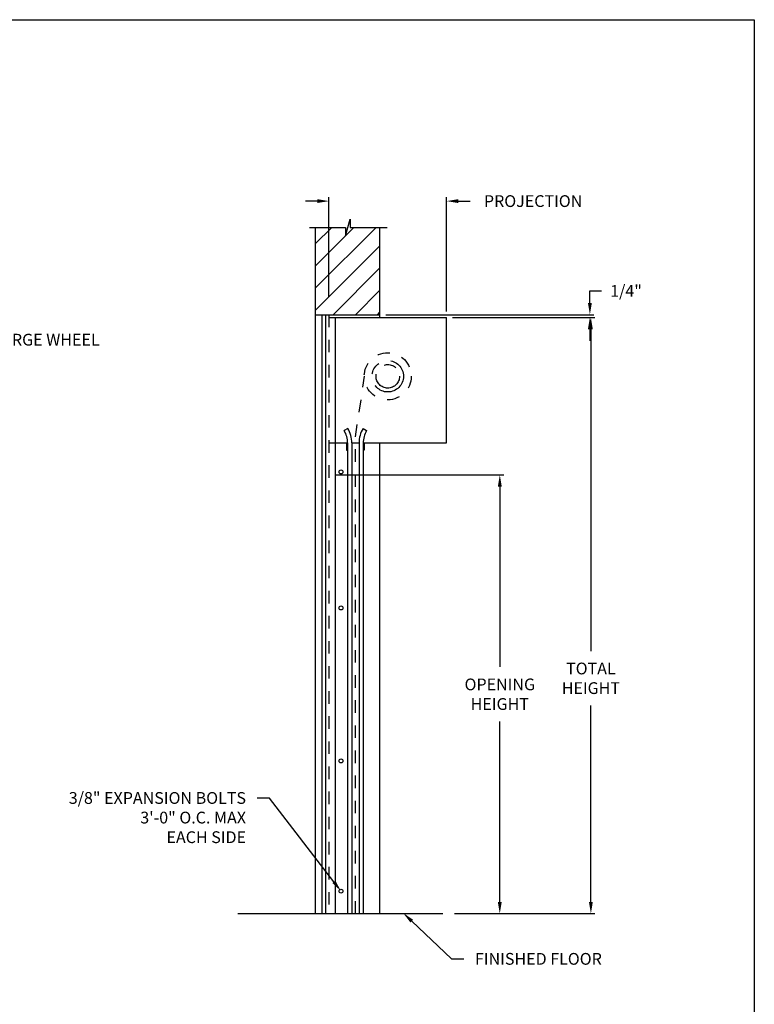
# Model space of a CAD drawing. Units: inches. Extents: x 169.6 to 213.8, y 195 to 266.5.
# Drawn here: x 183.2 to 189.1, y 199.9 to 207.8 of the extents above; entities that cross this region are included whole.
import ezdxf
from ezdxf import colors
from ezdxf.entities.mleader import LeaderData, LeaderLine
from ezdxf.math import Vec2, Vec3

# ---------------------------------------------------------------- set-up
doc = ezdxf.new("R2010")
doc.units = ezdxf.units.IN
doc.header["$LTSCALE"] = 0.25
doc.header["$MEASUREMENT"] = 0
for name, pattern in [('CENTER', [2, 1.25, -0.25, 0.25, -0.25]), ('HIDDEN', [0.375, 0.25, -0.125]), ('HIDDEN2', [0.1875, 0.125, -0.0625])]:
    doc.linetypes.add(name, pattern=pattern)
doc.layers.add('ANNOTATIONS', color=1, linetype='Continuous')
doc.layers.add('RHX LH F.O.H.', color=7, linetype='Continuous')
doc.styles.add('ARIAL', font='arial.ttf', dxfattribs={"height": 0.09375})
doc.dimstyles.new('STANDARD$0', dxfattribs={"dimtxt": 0.09375, "dimasz": 0.09375, "dimexe": 0.03125, "dimexo": 0.046875, "dimgap": 0.09, "dimtad": 0, "dimtih": 1, "dimtoh": 1, "dimdec": 4, "dimzin": 0, "dimdsep": 46, "dimtxsty": 'ARIAL', "dimcen": 0.09, "dimadec": 0, "dimazin": 0, "dimtfac": 1, "dimtdec": 4, "dimtofl": 0, "dimtmove": 0, "dimatfit": 1, "dimfxl": 1, "dimtolj": 1, "dimtzin": 0, "dimarcsym": 0})

# ---------------------------------------------------------------- blocks, each defined once
blk = doc.blocks.new('*D50')
at = {"layer": 'ANNOTATIONS', "color": 0, "lineweight": -2, "transparency": 16777216}
for p, q in [((185.7481, 204.1564), (187.0935, 204.1564)), ((187.0623, 204.0627), (187.0623, 202.6255)), ((187.0623, 200.7535), (187.0623, 202.1907)), ((186.7012, 200.6598), (187.0935, 200.6598))]:
    blk.add_line(p, q, dxfattribs=at)
at = {"layer": 'ANNOTATIONS', "color": 0, "transparency": 16777216}
for points in [[(187.0466, 204.0627), (187.0779, 204.0627), (187.0623, 204.1564)], [(187.0466, 200.7535), (187.0779, 200.7535), (187.0623, 200.6598)]]:
    blk.add_solid(points, dxfattribs=at)
at = {"layer": 'defpoints', "color": 0, "transparency": 16777216}
for p in [(185.7012, 204.1564), (187.0623, 204.1564), (186.6543, 200.6598)]:
    blk.add_point(p, dxfattribs=at)
at = {"layer": 'ANNOTATIONS', "color": 0, "transparency": 16777216, "insert": (187.0623, 202.4081), "char_height": 0.09375, "attachment_point": 5, "style": 'ARIAL'}
blk.add_mtext('\\A1;OPENING \\PHEIGHT', dxfattribs=at)
blk = doc.blocks.new('*D51')
at = {"layer": 'ANNOTATIONS', "color": 0, "lineweight": -2, "transparency": 16777216}
for p, q in [((186.6856, 205.4098), (187.819, 205.4098)), ((187.7878, 205.316), (187.7878, 202.7522)), ((187.7878, 200.7535), (187.7878, 202.3174)), ((186.7012, 200.6598), (187.819, 200.6598))]:
    blk.add_line(p, q, dxfattribs=at)
at = {"layer": 'ANNOTATIONS', "color": 0, "transparency": 16777216}
for points in [[(187.7721, 205.316), (187.8034, 205.316), (187.7878, 205.4098)], [(187.7721, 200.7535), (187.8034, 200.7535), (187.7878, 200.6598)]]:
    blk.add_solid(points, dxfattribs=at)
at = {"layer": 'defpoints', "color": 0, "transparency": 16777216}
for p in [(186.6387, 205.4098), (186.6543, 200.6598), (187.7878, 200.6598)]:
    blk.add_point(p, dxfattribs=at)
at = {"layer": 'ANNOTATIONS', "color": 0, "transparency": 16777216, "insert": (187.7878, 202.5348), "char_height": 0.09375, "attachment_point": 5, "style": 'ARIAL'}
blk.add_mtext('\\A1;TOTAL\\PHEIGHT', dxfattribs=at)
blk = doc.blocks.new('*D43')
at = {"layer": 'ANNOTATIONS', "color": 0, "lineweight": -2, "transparency": 16777216}
for p, q in [((185.6074, 206.337), (185.5137, 206.337)), ((185.7012, 205.5717), (185.7012, 206.3683)), ((186.6387, 205.4567), (186.6387, 206.3683)), ((186.7324, 206.337), (186.8262, 206.337))]:
    blk.add_line(p, q, dxfattribs=at)
at = {"layer": 'ANNOTATIONS', "color": 0, "transparency": 16777216}
for points in [[(185.6074, 206.3526), (185.6074, 206.3214), (185.7012, 206.337)], [(186.7324, 206.3526), (186.7324, 206.3214), (186.6387, 206.337)]]:
    blk.add_solid(points, dxfattribs=at)
at = {"layer": 'defpoints', "color": 0, "transparency": 16777216}
for p in [(186.6387, 206.337), (185.7012, 205.5248), (186.6387, 205.4098)]:
    blk.add_point(p, dxfattribs=at)
at = {"layer": 'ANNOTATIONS', "color": 0, "transparency": 16777216, "insert": (187.3278, 206.337), "char_height": 0.09375, "attachment_point": 5, "style": 'ARIAL'}
blk.add_mtext('\\A1;PROJECTION', dxfattribs=at)
blk = doc.blocks.new('*D45')
at = {"layer": 'ANNOTATIONS', "color": 0, "lineweight": -2, "transparency": 16777216}
for p, q in [((187.7799, 205.5258), (187.7799, 205.6213)), ((187.7799, 205.6213), (187.8737, 205.6213)), ((186.1543, 205.432), (187.8112, 205.432)), ((186.6856, 205.4098), (187.8112, 205.4098)), ((187.7799, 205.316), (187.7799, 205.2223))]:
    blk.add_line(p, q, dxfattribs=at)
at = {"layer": 'ANNOTATIONS', "color": 0, "transparency": 16777216}
for points in [[(187.7643, 205.5258), (187.7956, 205.5258), (187.7799, 205.432)], [(187.7643, 205.316), (187.7956, 205.316), (187.7799, 205.4098)]]:
    blk.add_solid(points, dxfattribs=at)
at = {"layer": 'defpoints', "color": 0, "transparency": 16777216}
for p in [(186.1074, 205.432), (186.6387, 205.4098), (187.7799, 205.432)]:
    blk.add_point(p, dxfattribs=at)
at = {"layer": 'ANNOTATIONS', "color": 0, "transparency": 16777216, "insert": (188.0678, 205.6213), "char_height": 0.09375, "attachment_point": 5, "style": 'ARIAL'}
blk.add_mtext('\\A1;1/4"', dxfattribs=at)

msp = doc.modelspace()

# ---------------------------------------------------------------- hatches: boundary and pattern name
at = {"layer": 'RHX LH F.O.H.', "linetype": 'Continuous'}
h = msp.add_hatch(dxfattribs=at)
h.set_pattern_fill('ANSI31', color=256, style=0)
h.set_pattern_definition([(45, (-16.52207, -56.04494), (-0.08838835, 0.08838835), [])])
h.paths.add_polyline_path([(186.10744, 205.39321), (186.10744, 206.12781), (185.87094, 206.12781), (185.87094, 206.19246), (185.83253, 206.05911), (185.83253, 206.12781), (185.59181, 206.12781), (185.59181, 205.57751)])
h.paths.add_polyline_path([(185.59181, 205.57751), (185.59181, 205.43201), (186.10744, 205.43201), (186.10744, 205.37945), (186.10744, 205.39321)])

# ---------------------------------------------------------------- linework, layer by layer
at = {"layer": 'defpoints'}
msp.add_lwpolyline([(189.08986, 195.04721), (169.61998, 195.04721), (169.61998, 207.78232), (189.08986, 207.78232)], close=True, dxfattribs=at)
at = {"layer": 'RHX LH F.O.H.', "linetype": 'Continuous'}
for p, q in [((185.83253, 206.05911), (185.87094, 206.19246)), ((185.87094, 206.19246), (185.87094, 206.12781)), ((185.54543, 206.12781), (185.83253, 206.12781)), ((185.59181, 206.12781), (185.59181, 200.65979)), ((185.83253, 206.12781), (185.83253, 206.05911)), ((185.87094, 206.12781), (186.16613, 206.12781)), ((186.10744, 205.40979), (186.10744, 206.12781)), ((185.59181, 205.43201), (186.10744, 205.43201)), ((185.64571, 205.43201), (185.64571, 200.65979)), ((185.67341, 205.43201), (185.67341, 200.65979)), ((185.70119, 205.40979), (186.63869, 205.40979)), ((185.75396, 204.40979), (185.75396, 205.40979)), ((186.63869, 204.40979), (186.63869, 205.40979)), ((185.85171, 204.52538), (185.8228, 204.5084)), ((185.97254, 204.52538), (186.00145, 204.5084)), ((185.70119, 204.40979), (185.84963, 204.40979)), ((185.75152, 204.40979), (185.75152, 200.65979)), ((185.84181, 204.40979), (185.84181, 204.35129)), ((185.84963, 204.40979), (185.84963, 200.65979)), ((185.88315, 204.40979), (185.9411, 204.40979)), ((185.88315, 204.40979), (185.88315, 200.65979)), ((185.9411, 204.40979), (185.9411, 200.65979)), ((185.97463, 204.40979), (186.63869, 204.40979)), ((185.97463, 204.40979), (185.97463, 200.65979)), ((185.98244, 204.40979), (185.98244, 204.35129)), ((186.10744, 200.65979), (186.10744, 204.40979)), ((185.84181, 204.35129), (185.84963, 204.35129)), ((185.98244, 204.35129), (185.97463, 204.35129)), ((184.97621, 200.65979), (186.60744, 200.65979))]:
    msp.add_line(p, q, dxfattribs=at)
at = {"layer": 'RHX LH F.O.H.', "linetype": 'HIDDEN2'}
msp.add_line((185.70119, 205.43201), (185.70119, 200.65979), dxfattribs=at)
at = {"layer": 'RHX LH F.O.H.', "linetype": 'HIDDEN'}
for p, q in [((185.91213, 204.45768), (185.98508, 204.94119)), ((185.91213, 200.65979), (185.91213, 204.45768))]:
    msp.add_line(p, q, dxfattribs=at)
msp.add_circle((186.16994, 204.94104), 0.1875, dxfattribs=at)
at = {"layer": 'RHX LH F.O.H.', "linetype": 'CENTER'}
for radius in [0.125, 0.09375]:
    msp.add_circle((186.16994, 204.94104), radius, dxfattribs=at)
at = {"layer": 'RHX LH F.O.H.', "linetype": 'Continuous'}
for centre in [(185.79716, 204.1793), (185.79716, 203.09529), (185.79716, 201.87654), (185.79716, 200.83899)]:
    msp.add_circle(centre, 0.01562, dxfattribs=at)
for centre, radius, start, end in [((185.65498, 204.40979), 0.22817, 0, 30.436314), ((186.16927, 204.40979), 0.22817, 149.563686, 180), ((185.65498, 204.40979), 0.19465, 0, 30.436314), ((186.16927, 204.40979), 0.19465, 149.563686, 180)]:
    msp.add_arc(centre, radius, start, end, dxfattribs=at)

# ---------------------------------------------------------------- dimensions: what is measured, and where the dimension line sits
at = {"layer": 'ANNOTATIONS'}
dim = msp.add_linear_dim(base=(186.63869, 206.337), p1=(185.70119, 205.52483), p2=(186.63869, 205.40979), text='PROJECTION', dimstyle='STANDARD$0', dxfattribs=at)
dim.commit()
dim.dimension.update_dxf_attribs({"geometry": '*D43', "text_midpoint": (187.3278, 206.337), "dimtype": 160})
for base, p2, text, picture, middle in [((187.77994, 205.43201), (186.10744, 205.43201), '1/4"', '*D45', (188.06777, 205.6213)), ((187.78775, 200.65979), (186.65431, 200.65979), 'TOTAL\\PHEIGHT', '*D51', (187.78775, 202.53479))]:
    dim = msp.add_linear_dim(base=base, p1=(186.63869, 205.40979), p2=p2, angle=90, text=text, dimstyle='STANDARD$0', dxfattribs=at)
    dim.commit()
    dim.dimension.update_dxf_attribs({"geometry": picture, "text_midpoint": middle, "dimtype": 160})
dim = msp.add_linear_dim(base=(187.06226, 204.15643), p1=(186.65431, 200.65979), p2=(185.70119, 204.15643), angle=90, text='OPENING \\PHEIGHT', dimstyle='STANDARD$0', dxfattribs=at)
dim.commit()
dim.dimension.update_dxf_attribs({"geometry": '*D50', "text_midpoint": (187.06226, 202.40811)})

# ---------------------------------------------------------------- leaders
ml = msp.add_multileader_mtext('Standard', dxfattribs=at)
ml.set_content('CHARGE WHEEL', color=256, style='ARIAL')
ml.set_leader_properties()
ml.build(insert=Vec2(0, 0))
ml.multileader.update_dxf_attribs({"dogleg_length": 0.36, "arrow_head_size": 0.09375})
ctx = ml.context
ctx.base_point, ctx.char_height, ctx.arrow_head_size, ctx.landing_gap_size, ctx.plane_origin = Vec3(182.8331, 205.23182), 0.09375, 0.09375, 0.09, Vec3(185.12723, 204.69532)
notes = []
notes.append((ctx, [(1, (1, 1, 0), (182.73515, 205.23182), (1, 0), 0.09796, [(0, [(182.3294, 204.97056)], 0, [])])]))
ctx.mtext.insert, ctx.mtext.flow_direction = Vec3(182.9231, 205.27949), 5
ml = msp.add_multileader_mtext('Standard', dxfattribs=at)
ml.set_content('3/8" EXPANSION BOLTS\\P3\'-0" O.C. MAX\\PEACH SIDE', color=256, style='ARIAL')
ml.set_leader_properties()
ml.build(insert=Vec2(0, 0))
ml.multileader.update_dxf_attribs({"dogleg_length": 0.36, "arrow_head_size": 0.09375})
ctx = ml.context
ctx.base_point, ctx.char_height, ctx.arrow_head_size, ctx.landing_gap_size, ctx.plane_origin = Vec3(183.46788, 201.58059), 0.09375, 0.09375, 0.09, Vec3(183.13058, 200.13752)
ctx.text_align_type = 2
notes.append((ctx, [(1, (1, 1, 0), (185.22844, 201.58059), (-1, 0), 0.09796, [(0, [(185.79716, 200.83899)], 0, [])])]))
ctx.mtext.insert, ctx.mtext.width, ctx.mtext.alignment, ctx.mtext.flow_direction = Vec3(185.04048, 201.62826), 1.5321608, 3, 5
ml = msp.add_multileader_mtext('Standard', dxfattribs=at)
ml.set_content('FINISHED FLOOR', color=256, style='ARIAL')
ml.set_leader_properties()
ml.build(insert=Vec2(0, 0))
ml.multileader.update_dxf_attribs({"dogleg_length": 0.36, "arrow_head_size": 0.09375})
ctx = ml.context
ctx.base_point, ctx.char_height, ctx.arrow_head_size, ctx.landing_gap_size, ctx.plane_origin = Vec3(186.77481, 200.29872), 0.09375, 0.09375, 0.09, Vec3(185.98978, 199.86549)
notes.append((ctx, [(0, (1, 1, 0), (186.67686, 200.29872), (1, 0), 0.09796, [(0, [(186.29269, 200.66478)], 0, [])])]))
ctx.mtext.insert, ctx.mtext.flow_direction = Vec3(186.86481, 200.34639), 5
for ctx, leaders in notes:
    for number, flags, end, landing, length, lines in leaders:
        leader = LeaderData()
        leader.index, (leader.has_last_leader_line, leader.has_dogleg_vector, leader.attachment_direction) = number, flags
        leader.last_leader_point, leader.dogleg_vector, leader.dogleg_length = Vec3(end), Vec3(landing), length
        for number, points, colour, breaks in lines:
            line = LeaderLine()
            line.index, line.vertices, line.color, line.breaks = number, Vec3.list(points), colors.encode_raw_color(colour), breaks
            leader.lines.append(line)
        ctx.leaders.append(leader)

doc.saveas('drawing.dxf')
